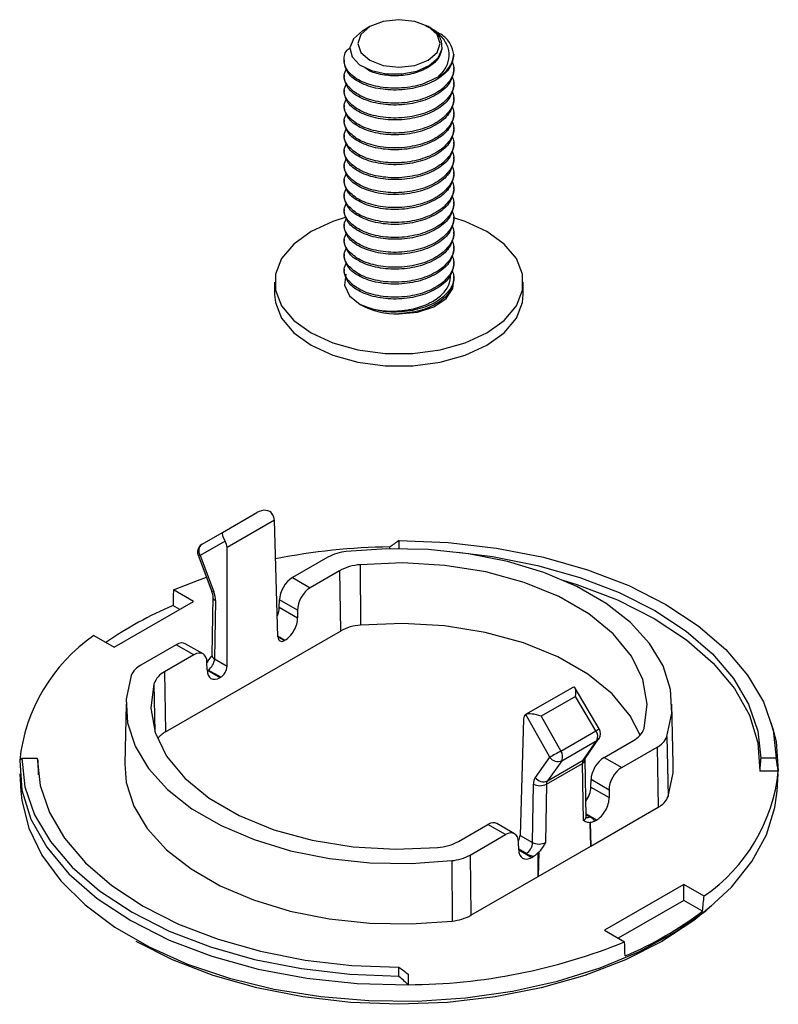
# Model space of a CAD drawing. Units: inches. Extents: x 0 to 290, y 0 to 62.
# Drawn here: x 269 to 270, y 29 to 31 of the extents above; entities that cross this region are included whole.
import ezdxf

# ---------------------------------------------------------------- set-up
doc = ezdxf.new("R2010")
doc.units = ezdxf.units.IN
doc.header["$MEASUREMENT"] = 0

msp = doc.modelspace()

# ---------------------------------------------------------------- linework, layer by layer
at = {"linetype": 'Continuous', "lineweight": 25, "ltscale": 4}
for p, q in [((269.4775, 31.2014), (269.4634, 31.1933)), ((269.6056, 31.1998), (269.6028, 31.2014)), ((269.6209, 31.1909), (269.6067, 31.1991)), ((269.422, 31.1291), (269.422, 31.1251)), ((269.422, 31.097), (269.422, 31.0929)), ((269.6582, 31.109), (269.6582, 31.113)), ((269.6582, 31.0769), (269.6582, 31.0809)), ((269.422, 31.0648), (269.422, 31.0608)), ((269.422, 31.0327), (269.422, 31.0286)), ((269.6582, 31.0447), (269.6582, 31.0487)), ((269.6582, 31.0126), (269.6582, 31.0166)), ((269.422, 31.0005), (269.422, 30.9965)), ((269.422, 30.9684), (269.422, 30.9643)), ((269.6582, 30.9804), (269.6582, 30.9844)), ((269.6582, 30.9483), (269.6582, 30.9523)), ((269.422, 30.9362), (269.422, 30.9322)), ((269.422, 30.9041), (269.422, 30.9)), ((269.6582, 30.9161), (269.6582, 30.9201)), ((269.6582, 30.884), (269.6582, 30.888)), ((269.422, 30.8719), (269.422, 30.8679)), ((269.422, 30.8398), (269.422, 30.8358)), ((269.6582, 30.8518), (269.6582, 30.8558)), ((269.6582, 30.8197), (269.6582, 30.8237)), ((269.422, 30.8076), (269.422, 30.8036)), ((269.422, 30.7755), (269.422, 30.7715)), ((269.6582, 30.7875), (269.6582, 30.7916)), ((269.6582, 30.7554), (269.6582, 30.7594)), ((269.422, 30.7433), (269.422, 30.7393)), ((269.6582, 30.7232), (269.6582, 30.7273)), ((269.422, 30.7112), (269.422, 30.7072)), ((269.6582, 30.6911), (269.6582, 30.6951)), ((269.422, 30.679), (269.422, 30.675)), ((269.2724, 30.6509), (269.2724, 30.6244)), ((269.6582, 30.6589), (269.6582, 30.663)), ((269.8078, 30.6244), (269.8078, 30.6509)), ((269.16, 30.1121), (269.2341, 30.1549)), ((269.2717, 30.1381), (269.1698, 30.0793)), ((269.2793, 29.887), (269.2717, 30.1381)), ((269.1161, 30.0868), (269.16, 30.1121)), ((269.1658, 30.093), (269.1121, 30.062)), ((269.1698, 29.8238), (269.1698, 30.0793)), ((269.5204, 30.0769), (269.5204, 30.0807)), ((269.5401, 30.0942), (269.5401, 30.0771)), ((269.1075, 30.0629), (269.1368, 29.9844)), ((269.1121, 30.062), (269.1414, 29.9836)), ((269.3872, 30.0587), (269.311, 30.0147)), ((269.4568, 30.0424), (269.4573, 29.9123)), ((269.311, 30.0147), (269.3489, 29.9928)), ((269.4119, 30.0292), (269.3489, 29.9928)), ((269.4119, 30.0292), (269.4139, 29.8995)), ((269.0977, 29.9633), (269.0543, 29.9883)), ((269.1391, 29.9733), (269.1372, 29.8475)), ((268.9268, 29.8646), (269.0977, 29.9633)), ((269.0679, 29.9461), (269.0535, 29.9544)), ((269.1449, 29.9652), (269.143, 29.8393)), ((269.2824, 29.9508), (269.2827, 29.9668)), ((269.2824, 29.9508), (269.3218, 29.9281)), ((269.3215, 29.9443), (269.2827, 29.9668)), ((269.3215, 29.9443), (269.3218, 29.9281)), ((268.8834, 29.8897), (268.9268, 29.8646)), ((269.0372, 29.6821), (269.4139, 29.8995)), ((269.2944, 29.8796), (269.2793, 29.8884)), ((269.2793, 29.8873), (269.2935, 29.8791)), ((269.0605, 29.8701), (268.9843, 29.8261)), ((269.0983, 29.8482), (269.0605, 29.8701)), ((269.1182, 29.8501), (269.08, 29.8721)), ((269.2935, 29.8791), (269.2944, 29.8796)), ((269.0983, 29.8482), (269.0353, 29.8118)), ((269.1288, 29.8343), (269.1364, 29.845)), ((269.1371, 29.8477), (269.1366, 29.8449)), ((269.1267, 29.831), (269.1288, 29.8333)), ((269.1269, 29.8156), (269.1267, 29.8318)), ((269.1288, 29.8333), (269.1288, 29.8343)), ((269.143, 29.8393), (269.1698, 29.8238)), ((269.0353, 29.8118), (269.0372, 29.6821)), ((269.1269, 29.8156), (269.1552, 29.7993)), ((269.1562, 29.7998), (269.129, 29.8155)), ((269.1552, 29.7993), (269.1562, 29.7998)), ((269.0124, 29.7859), (269.0146, 29.6823)), ((269.9143, 29.7781), (269.8128, 29.7194)), ((269.9203, 29.7588), (269.8462, 29.716)), ((269.9712, 29.6888), (269.9193, 29.7767)), ((269.9641, 29.6845), (269.9203, 29.7588)), ((268.9524, 29.742), (268.9496, 29.6134)), ((270.1306, 29.6134), (270.1279, 29.742)), ((269.8648, 29.6275), (269.8129, 29.7195)), ((269.8462, 29.716), (269.8886, 29.6409)), ((269.8085, 29.7106), (269.8009, 29.4594)), ((270.3461, 29.6862), (270.3416, 29.7018)), ((269.8886, 29.6409), (269.9641, 29.6845)), ((269.8908, 29.6202), (269.9663, 29.6638)), ((269.937, 29.6214), (269.9663, 29.6638)), ((269.9412, 29.6252), (269.9705, 29.6677)), ((269.9819, 29.6274), (270.045, 29.6638)), ((270.1168, 29.672), (270.1195, 29.5431)), ((270.0198, 29.6055), (270.096, 29.6495)), ((270.096, 29.6495), (270.0979, 29.5198)), ((268.7277, 29.6253), (268.7608, 29.6253)), ((268.7628, 29.6206), (268.7633, 29.5894)), ((269.8337, 29.5839), (269.8648, 29.6275)), ((269.8575, 29.5696), (269.9354, 29.6145)), ((269.8596, 29.5767), (269.937, 29.6214)), ((269.8908, 29.6202), (269.8596, 29.5767)), ((269.9373, 29.4913), (269.9354, 29.6145)), ((269.9431, 29.4993), (269.9412, 29.6229)), ((269.9819, 29.6274), (270.0198, 29.6055)), ((270.3525, 29.6253), (270.3194, 29.6253)), ((268.7238, 29.5917), (268.7261, 29.5547)), ((270.3568, 29.5978), (270.3174, 29.5978)), ((270.3541, 29.5547), (270.3565, 29.5917)), ((269.8278, 29.4439), (269.8297, 29.5699)), ((269.8575, 29.5696), (269.8556, 29.4442)), ((269.9534, 29.5635), (269.9536, 29.5794)), ((269.9924, 29.557), (269.9536, 29.5794)), ((269.9534, 29.5635), (269.9927, 29.5408)), ((269.9924, 29.557), (269.9927, 29.5408)), ((269.9653, 29.4923), (269.943, 29.5052)), ((269.943, 29.5041), (269.9512, 29.4994)), ((269.953, 29.4361), (270.0979, 29.5198)), ((269.6683, 29.4463), (269.7314, 29.4827)), ((269.7692, 29.4609), (269.7314, 29.4827)), ((269.7891, 29.4627), (269.7509, 29.4848)), ((269.9515, 29.4872), (269.953, 29.4361)), ((269.9515, 29.4872), (269.9515, 29.4864)), ((269.953, 29.4361), (269.9515, 29.4864)), ((269.9611, 29.4898), (269.9653, 29.4923)), ((269.6931, 29.4169), (269.7692, 29.4609)), ((269.7978, 29.4283), (269.7976, 29.4445)), ((269.8009, 29.4594), (269.8278, 29.4439)), ((269.8139, 29.4201), (269.7978, 29.4294)), ((269.7978, 29.4283), (269.8261, 29.412)), ((269.8399, 29.3708), (269.953, 29.4361)), ((269.8415, 29.4229), (269.8399, 29.3708)), ((269.8415, 29.4229), (269.8399, 29.4228)), ((269.8399, 29.3708), (269.8399, 29.4228)), ((269.6541, 29.4049), (269.6546, 29.2747)), ((269.6931, 29.4169), (269.695, 29.2872)), ((269.8261, 29.412), (269.8304, 29.4144)), ((269.695, 29.2872), (269.8399, 29.3708)), ((270.1535, 29.3538), (269.9825, 29.2551)), ((270.1969, 29.3287), (270.1535, 29.3538)), ((270.1535, 29.3194), (270.1535, 29.3538)), ((270.1535, 29.3194), (270.0123, 29.2379)), ((270.1938, 29.2961), (270.1535, 29.3194)), ((269.9825, 29.2551), (270.026, 29.2301)), ((269.5401, 29.1563), (269.5401, 29.1754)), ((269.5598, 29.1605), (269.5598, 29.1377))]:
    msp.add_line(p, q, dxfattribs=at)
at = {"linetype": 'Continuous', "lineweight": 25, "ltscale": 4, "flags": 128}
for points in [[(269.4775, 31.1291), (269.5062, 31.118), (269.5401, 31.1141), (269.574, 31.118), (269.6028, 31.1291), (269.622, 31.1457), (269.6287, 31.1653), (269.622, 31.1848), (269.6028, 31.2014), (269.574, 31.2125), (269.5401, 31.2164), (269.5062, 31.2125), (269.4775, 31.2014), (269.4583, 31.1848), (269.4515, 31.1653), (269.4583, 31.1457), (269.4775, 31.1291)], [(269.4635, 31.193), (269.4615, 31.1922), (269.442, 31.1751), (269.4345, 31.1559), (269.4392, 31.1364), (269.4552, 31.1194), (269.4807, 31.1066), (269.5122, 31.0998), (269.546, 31.0995), (269.5785, 31.1058), (269.6054, 31.1179), (269.6243, 31.1345), (269.6329, 31.1534), (269.6315, 31.1704), (269.6315, 31.1704)], [(269.3508, 30.7602), (269.3134, 30.7331), (269.2874, 30.702), (269.2741, 30.6682), (269.2741, 30.6336), (269.2874, 30.5999), (269.3134, 30.5687), (269.3508, 30.5416), (269.3977, 30.52), (269.4517, 30.505), (269.5102, 30.4973), (269.5701, 30.4973), (269.6285, 30.505), (269.6826, 30.52), (269.7294, 30.5416), (269.7668, 30.5687), (269.7928, 30.5999), (269.8062, 30.6336), (269.8062, 30.6682), (269.7928, 30.702), (269.7668, 30.7331), (269.7294, 30.7602), (269.6826, 30.7818), (269.6603, 30.789)], [(269.4263, 30.7908), (269.3977, 30.7818), (269.3508, 30.7602)], [(269.426, 30.6685), (269.4256, 30.6675), (269.4226, 30.6442), (269.4334, 30.6218), (269.4566, 30.6027)], [(269.5401, 30.5827), (269.5799, 30.5867), (269.6151, 30.5982), (269.6414, 30.6159), (269.656, 30.6376), (269.658, 30.6557)], [(269.2724, 30.6244), (269.2741, 30.6071), (269.2874, 30.5733), (269.3134, 30.5422), (269.3508, 30.5151), (269.3977, 30.4935), (269.4517, 30.4785), (269.5102, 30.4708), (269.5701, 30.4708), (269.6285, 30.4785), (269.6826, 30.4935), (269.7294, 30.5151), (269.7668, 30.5422), (269.7928, 30.5733), (269.8062, 30.6071), (269.8078, 30.6244)], [(270.1168, 29.672), (270.1274, 29.7228), (270.1246, 29.7739), (270.1086, 29.8242), (270.0796, 29.8725), (270.0384, 29.9178), (269.9859, 29.959), (269.9233, 29.9951), (269.8519, 30.0254), (269.7735, 30.0492), (269.6898, 30.0659), (269.6027, 30.0752), (269.5141, 30.0768), (269.4262, 30.0707)], [(269.5401, 30.0942), (269.6462, 30.0902), (269.7504, 30.0783), (269.851, 30.0586), (269.9463, 30.0314), (270.0347, 29.9973), (270.1146, 29.9569), (270.1846, 29.9108), (270.2437, 29.8598), (270.2907, 29.8047), (270.3248, 29.7467), (270.3456, 29.6865), (270.3525, 29.6253)], [(269.1121, 30.062), (269.1099, 30.0619), (269.1084, 30.0622), (269.1076, 30.0627), (269.1075, 30.0629)], [(269.6664, 30.0692), (269.7418, 30.0598), (269.8383, 30.0409), (269.9298, 30.0149), (270.0145, 29.9822), (270.0912, 29.9434), (270.1584, 29.8991), (270.215, 29.8502), (270.2601, 29.7974), (270.2929, 29.7417), (270.3127, 29.684), (270.3194, 29.6253)], [(270.0678, 29.6897), (270.0743, 29.7423), (270.0652, 29.7948), (270.0406, 29.8456), (270.0015, 29.8933), (269.9488, 29.9364), (269.8842, 29.9737), (269.8095, 30.0041), (269.727, 30.0267), (269.6389, 30.0409), (269.548, 30.0462), (269.4568, 30.0424)], [(269.0543, 29.9883), (269.106, 30.0087), (269.1253, 30.0155)], [(269.8929, 30.0092), (269.9232, 29.9998), (270.0109, 29.9665), (270.0899, 29.9266), (270.159, 29.8809), (270.2168, 29.8303), (270.2622, 29.7757), (270.2945, 29.718), (270.313, 29.6584), (270.3174, 29.5978)], [(269.1414, 29.9836), (269.1392, 29.9835), (269.1378, 29.9837), (269.1369, 29.9843), (269.1368, 29.9844)], [(270.0593, 29.6749), (270.0381, 29.7165), (269.9991, 29.7639), (269.9467, 29.8068), (269.8824, 29.8439), (269.8081, 29.8742), (269.726, 29.8966), (269.6384, 29.9107), (269.548, 29.916), (269.4573, 29.9123)], [(268.9635, 29.8036), (268.9529, 29.7528), (268.9557, 29.7017), (268.9717, 29.6514), (269.0006, 29.6031), (269.0418, 29.5578), (269.0944, 29.5166), (269.157, 29.4804), (269.2283, 29.4501), (269.3067, 29.4263), (269.3905, 29.4096), (269.4776, 29.4004), (269.5661, 29.3988), (269.6541, 29.4049)], [(269.0124, 29.7859), (269.0059, 29.7332), (269.0151, 29.6808), (269.0396, 29.6299), (269.0788, 29.5823), (269.1314, 29.5392), (269.1961, 29.5019), (269.2707, 29.4715), (269.3533, 29.4488), (269.4413, 29.4347), (269.5323, 29.4294), (269.6234, 29.4331)], [(270.3461, 29.6862), (270.352, 29.6614), (270.3568, 29.5978)], [(269.9705, 29.6677), (269.9689, 29.6657), (269.9663, 29.6638)], [(268.7234, 29.6206), (268.7282, 29.557), (268.7477, 29.4945), (268.7817, 29.434), (268.8294, 29.3767), (268.89, 29.3236), (268.9625, 29.2757), (269.0454, 29.2339), (269.1374, 29.1989), (269.2366, 29.1713), (269.3414, 29.1518), (269.4498, 29.1405), (269.5598, 29.1377)], [(268.7277, 29.6253), (268.7347, 29.5641), (268.7554, 29.5039), (268.7896, 29.4458), (268.8366, 29.3908), (268.8956, 29.3398), (268.9657, 29.2937), (269.0456, 29.2532), (269.1339, 29.2191), (269.2292, 29.192), (269.3299, 29.1723), (269.4341, 29.1603), (269.5401, 29.1563)], [(268.7608, 29.6253), (268.7675, 29.5665), (268.7874, 29.5088), (268.8202, 29.4531), (268.8652, 29.4003), (268.9219, 29.3514), (268.9891, 29.3072), (269.0657, 29.2684), (269.1505, 29.2357), (269.2419, 29.2096), (269.3384, 29.1907), (269.4384, 29.1792), (269.5401, 29.1754)], [(268.9496, 29.6134), (268.9529, 29.5729), (268.969, 29.5224), (268.9981, 29.4738), (269.0395, 29.4284), (269.0923, 29.387), (269.1552, 29.3507), (269.2269, 29.3202), (269.3057, 29.2963), (269.3898, 29.2795), (269.4773, 29.2702), (269.5662, 29.2686), (269.6546, 29.2747)], [(269.9412, 29.6252), (269.9395, 29.6233), (269.937, 29.6214)], [(270.1195, 29.5431), (270.1301, 29.5941), (270.1306, 29.6134)], [(268.7261, 29.5547), (268.7282, 29.5345), (268.7432, 29.4749), (268.7713, 29.4169), (268.812, 29.3614), (268.8647, 29.3094), (268.9284, 29.2617), (269.0022, 29.219), (269.0849, 29.1822), (269.175, 29.1518), (269.2711, 29.1283), (269.3716, 29.1121), (269.4749, 29.1034), (269.5793, 29.1025), (269.683, 29.1092), (269.7844, 29.1236), (269.8817, 29.1453), (269.9735, 29.174), (270.0581, 29.2093), (270.1343, 29.2505), (270.2006, 29.297), (270.2562, 29.348), (270.3, 29.4027), (270.3312, 29.4602), (270.3496, 29.5195), (270.3541, 29.5547)], [(270.2133, 29.3074), (270.1753, 29.2763), (270.1063, 29.2308), (270.0275, 29.1909), (269.9405, 29.1574), (269.8465, 29.1306), (269.7474, 29.1112), (269.6446, 29.0994), (269.5401, 29.0954), (269.4356, 29.0994), (269.3329, 29.1112), (269.2337, 29.1306), (269.1398, 29.1574), (269.0527, 29.1909), (268.9745, 29.2305)]]:
    msp.add_lwpolyline(points, dxfattribs=at)
at = {"linetype": 'Continuous', "lineweight": 25, "ltscale": 16}
for centre, radius, start, end in [((269.5991, 31.147), 0.0594, 294.3747, 354.3052), ((269.5367, 30.7531), 0.1704, 241.9598, 271.1441), ((269.126, 30.0698), 0.0197, 120.0052, 180), ((269.1269, 30.0723), 0.0181, 126.5595, 214.7803), ((269.537, 28.7212), 1.3595, 90.6997, 101.1456), ((269.126, 30.0698), 0.0197, 180, 200.4921), ((269.4361, 29.9692), 0.102, 95.5783, 118.6698), ((269.465, 29.9316), 0.1111, 94.2182, 118.5426), ((269.1484, 29.9738), 0.00931, 182.9685, 247.6947), ((269.3649, 29.2194), 0.7982, 112.9596, 124.813), ((269.4652, 29.8052), 0.1074, 94.2182, 118.5426), ((269.0928, 29.5831), 0.3712, 124.3391, 174.2143), ((269.0043, 29.7867), 0.0442, 116.9313, 157.562), ((269.1127, 29.841), 0.0303, 302.6523, 356.7703), ((269.0558, 29.7707), 0.0459, 116.4764, 160.6975), ((269.0624, 29.6357), 0.0527, 118.4841, 143.369), ((269.852, 29.8766), 0.2224, 300.2869, 302.4305), ((269.9472, 29.6723), 0.0209, 336.2431, 35.9681), ((269.9543, 29.6788), 0.0197, 325.3926, 30.5774), ((270.0245, 29.7049), 0.0459, 296.4764, 340.6975), ((270.076, 29.6889), 0.0442, 296.9313, 337.562), ((270.9475, 27.7408), 2.1752, 119.1312, 119.8502), ((269.8717, 29.6286), 0.0209, 336.2431, 35.9681), ((269.8823, 29.6399), 0.0215, 215.4838, 293.3549), ((269.9312, 29.6236), 0.00996, 294.7496, 355.898), ((269.9875, 29.6353), 0.3712, 304.3391, 354.2143), ((269.8439, 29.5971), 0.0307, 242.4834, 296.3569), ((269.8511, 29.5964), 0.0215, 215.4838, 293.3549), ((270.0772, 29.5606), 0.0458, 296.9313, 337.562), ((269.9451, 29.5083), 0.0107, 259.1268, 304.3105), ((269.6152, 29.544), 0.1111, 274.2182, 298.5426), ((269.7975, 29.4456), 0.0303, 302.6523, 356.7703), ((269.6442, 29.5064), 0.102, 275.5783, 298.6698), ((269.7302, 29.9063), 0.7663, 292.7675, 307.2271), ((269.6443, 29.3799), 0.1056, 275.5783, 298.6698), ((269.5552, 30.3841), 1.2464, 270.2134, 292.1925)]:
    msp.add_arc(centre, radius, start, end, dxfattribs=at)
for centre, major_axis, ratio, start_param, end_param in [((269.2439, 30.1378), (0.0236, 0.0136), 0.722626, 0.012323, 1.570778), ((269.2578, 30.1459), (-0.0101, 0.0169), 0.56722, 3.936097, 4.716383), ((269.1698, 30.0951), (-0.0098, 0.017), 0.229078, 6.283088, 7.841543), ((269.1559, 30.0871), (-0.0096, 0.0172), 0.587367, 3.953563, 4.733849), ((269.342, 29.4635), (0.8203, 0.8114), 0.310721, 1.039632, 1.063145), ((269.3105, 29.9828), (0.0202, 0.0338), 0.56722, 0.793746, 2.364542), ((269.3494, 29.9604), (0.0192, 0.0344), 0.587367, 0.776279, 2.347075), ((270.4184, 43.2079), (1.156, 20.0325), 0.039892, 2.293785, 2.296044), ((269.117, 29.9813), (-0.0192, 0.0344), 0.587367, 3.93611, 4.459709), ((269.2546, 29.9347), (0.0202, 0.0338), 0.56722, 4.949151, 5.506135), ((269.2939, 29.912), (0.0192, 0.0344), 0.587367, 3.917871, 5.488668), ((269.2932, 29.8953), (0.0096, 0.0172), 0.587367, 2.364528, 3.917871), ((269.06, 29.8382), (0.0202, 0.0338), 0.56722, 0.008429, 0.793746), ((269.0988, 29.8158), (0.0192, 0.0344), 0.587367, 5.488668, 7.059464), ((269.1569, 29.8476), (0.0197, 0.0003), 0.587264, 3.12352, 3.917492), ((269.1559, 29.816), (0.0096, 0.0172), 0.587367, 3.917871, 5.471215), ((269.1547, 29.8317), (0.0192, 0.0344), 0.587367, 2.347075, 3.917871), ((269.9104, 29.7531), (0.0067, 0.0255), 0.321028, 5.020171, 6.578626), ((269.8224, 29.7023), (-0.0096, 0.0172), 0.587367, 6.279964, 7.06025), ((269.8364, 29.7103), (0.0255, -0.007), 0.321087, 1.263096, 2.821552), ((269.5401, 29.5779), (0.8349, 0), 0.245896, 2.908623, 2.932136), ((269.5401, 29.6417), (0.7823, 0), 0.240174, 3.229193, 3.254387), ((269.9493, 29.6065), (-0.0103, 0.0168), 0.5569, 0.245606, 0.769205), ((269.9814, 29.5955), (0.0202, 0.0338), 0.56722, 0.793746, 2.364542), ((269.5401, 29.721), (0, 1.0946), 0.714697, 4.599594, 4.624788), ((269.5401, 29.3491), (0, 1.1961), 0.698067, 4.921846, 4.945359), ((270.0203, 29.5731), (0.0192, 0.0344), 0.587367, 0.776279, 2.347075), ((269.8575, 29.5538), (-0.0192, 0.0344), 0.587367, 0.270919, 0.794518), ((269.8714, 29.5615), (-0.0093, 0.0174), 0.597158, 0.280593, 0.804191), ((269.9255, 29.5474), (0.0202, 0.0338), 0.56722, 4.610685, 5.506135), ((269.9648, 29.5247), (0.0192, 0.0344), 0.587367, 3.917871, 5.488668), ((269.7309, 29.4509), (0.0202, 0.0338), 0.56722, 0.008429, 0.793746), ((269.9234, 29.4994), (0.0197, -0.0003), 0.567135, 5.505763, 6.30004), ((269.9234, 29.4833), (0.0394, 0), 0.577288, 0.291625, 0.785246), ((269.7697, 29.4285), (0.0192, 0.0344), 0.587367, 5.488668, 7.059464), ((269.787, 29.4517), (0.0101, 0.0169), 0.56722, 4.795807, 5.488681), ((269.8417, 29.4523), (0.0197, 0.0003), 0.587264, 3.917492, 5.488289), ((269.8257, 29.4444), (0.0192, 0.0344), 0.587367, 2.347075, 3.917871), ((269.8417, 29.4362), (0.0394, 0), 0.577288, 3.926839, 4.420459), ((270.4184, 43.2079), (1.156, 20.0325), 0.039892, 3.94703, 3.949288), ((268.6619, 42.1939), (-1.192, 18.6799), 0.039852, 3.940566, 3.942824), ((269.4714, 29.6814), (0.7487, -0.7476), 0.316799, 5.106337, 5.131531), ((269.7382, 29.4635), (0.8203, -0.8114), 0.310721, 4.777614, 4.801127)]:
    msp.add_ellipse(centre, major_axis=major_axis, ratio=ratio, start_param=start_param, end_param=end_param, dxfattribs=at)
at = {"linetype": 'Continuous', "lineweight": 25, "ltscale": 4}
for points, knots in [([(269.5945, 31.2053), (269.603, 31.2009), (269.6204, 31.1919), (269.639, 31.1723), (269.6486, 31.1499), (269.6472, 31.1255), (269.6372, 31.1061), (269.6267, 31.0959), (269.6236, 31.0929)], [0, 0, 0, 0, 0.164614, 0.338276, 0.523111, 0.708144, 0.913929, 1, 1, 1, 1]), ([(269.6315, 31.1704), (269.6309, 31.1723), (269.6283, 31.1801), (269.6198, 31.19), (269.6101, 31.1975), (269.6059, 31.1996), (269.6055, 31.1998)], [0, 0, 0, 0, 0.170325, 0.707262, 0.975958, 1, 1, 1, 1]), ([(269.6582, 31.1412), (269.6564, 31.149), (269.6528, 31.1646), (269.6376, 31.1818), (269.6238, 31.1884), (269.6204, 31.19)], [0, 0, 0, 0, 0.429104, 0.858208, 1, 1, 1, 1]), ([(269.6327, 31.1572), (269.6313, 31.1496), (269.6285, 31.1342), (269.6071, 31.1144), (269.5765, 31.1006), (269.54, 31.0943), (269.5042, 31.0967), (269.4776, 31.1041), (269.4687, 31.1117), (269.4661, 31.114)], [0, 0, 0, 0, 0.155492, 0.311034, 0.466575, 0.622117, 0.777658, 0.9332, 1, 1, 1, 1]), ([(269.6236, 31.0929), (269.6115, 31.0867), (269.5871, 31.0742), (269.54, 31.0673), (269.4938, 31.0705), (269.4545, 31.0836), (269.4279, 31.1044), (269.4199, 31.1288), (269.4233, 31.1475), (269.4333, 31.1551), (269.4346, 31.156)], [0, 0, 0, 0, 0.140087, 0.280174, 0.420261, 0.560348, 0.700435, 0.840521, 0.980608, 1, 1, 1, 1]), ([(269.6537, 31.1271), (269.6557, 31.1224), (269.6615, 31.1084), (269.6515, 31.0842), (269.626, 31.0596), (269.5865, 31.0424), (269.5401, 31.035), (269.4938, 31.0383), (269.4543, 31.0515), (269.4287, 31.0721), (269.4187, 31.0937), (269.425, 31.1064), (269.4273, 31.111)], [0, 0, 0, 0, 0.055092, 0.16517, 0.275248, 0.385326, 0.495404, 0.605482, 0.71556, 0.825638, 0.935716, 1, 1, 1, 1]), ([(269.6537, 31.0949), (269.6557, 31.0903), (269.6615, 31.0763), (269.6515, 31.052), (269.626, 31.0274), (269.5865, 31.0102), (269.5401, 31.0029), (269.4938, 31.0062), (269.4543, 31.0194), (269.4287, 31.04), (269.4187, 31.0616), (269.425, 31.0742), (269.4273, 31.0789)], [0, 0, 0, 0, 0.055092, 0.16517, 0.275248, 0.385326, 0.495404, 0.605482, 0.71556, 0.825638, 0.935716, 1, 1, 1, 1]), ([(269.6537, 31.0628), (269.6557, 31.0581), (269.6615, 31.0441), (269.6515, 31.0199), (269.626, 30.9953), (269.5865, 30.9781), (269.5401, 30.9707), (269.4938, 30.974), (269.4543, 30.9872), (269.4287, 31.0078), (269.4187, 31.0294), (269.425, 31.0421), (269.4273, 31.0467)], [0, 0, 0, 0, 0.055092, 0.16517, 0.275248, 0.385326, 0.495404, 0.605482, 0.71556, 0.825638, 0.935716, 1, 1, 1, 1]), ([(269.6537, 31.0306), (269.6557, 31.026), (269.6615, 31.012), (269.6515, 30.9877), (269.626, 30.9631), (269.5865, 30.9459), (269.5401, 30.9386), (269.4938, 30.9419), (269.4543, 30.9551), (269.4287, 30.9757), (269.4187, 30.9973), (269.425, 31.0099), (269.4273, 31.0146)], [0, 0, 0, 0, 0.055092, 0.16517, 0.275248, 0.385326, 0.495404, 0.605482, 0.71556, 0.825638, 0.935716, 1, 1, 1, 1]), ([(269.6537, 30.9985), (269.6557, 30.9938), (269.6615, 30.9798), (269.6515, 30.9556), (269.626, 30.931), (269.5865, 30.9138), (269.5401, 30.9064), (269.4938, 30.9098), (269.4543, 30.9229), (269.4287, 30.9435), (269.4187, 30.9651), (269.425, 30.9778), (269.4273, 30.9824)], [0, 0, 0, 0, 0.055092, 0.16517, 0.275248, 0.385326, 0.495404, 0.605482, 0.71556, 0.825638, 0.935716, 1, 1, 1, 1]), ([(269.6537, 30.9664), (269.6557, 30.9617), (269.6615, 30.9477), (269.6515, 30.9234), (269.626, 30.8988), (269.5865, 30.8816), (269.5401, 30.8743), (269.4938, 30.8776), (269.4543, 30.8908), (269.4287, 30.9114), (269.4187, 30.933), (269.425, 30.9456), (269.4273, 30.9503)], [0, 0, 0, 0, 0.0550918, 0.1651698, 0.2752478, 0.3853259, 0.4954039, 0.6054819, 0.7155599, 0.825638, 0.935716, 1, 1, 1, 1]), ([(269.6537, 30.9342), (269.6557, 30.9295), (269.6615, 30.9155), (269.6515, 30.8913), (269.626, 30.8667), (269.5865, 30.8495), (269.5401, 30.8421), (269.4938, 30.8455), (269.4543, 30.8586), (269.4287, 30.8792), (269.4187, 30.9008), (269.425, 30.9135), (269.4273, 30.9181)], [0, 0, 0, 0, 0.0550918, 0.1651698, 0.2752478, 0.3853259, 0.4954039, 0.6054819, 0.7155599, 0.825638, 0.935716, 1, 1, 1, 1]), ([(269.6537, 30.9021), (269.6557, 30.8974), (269.6615, 30.8834), (269.6515, 30.8591), (269.626, 30.8345), (269.5865, 30.8173), (269.5401, 30.81), (269.4938, 30.8133), (269.4543, 30.8265), (269.4287, 30.8471), (269.4187, 30.8687), (269.425, 30.8813), (269.4273, 30.886)], [0, 0, 0, 0, 0.0550918, 0.1651698, 0.2752478, 0.3853259, 0.4954039, 0.6054819, 0.7155599, 0.825638, 0.935716, 1, 1, 1, 1]), ([(269.6537, 30.8699), (269.6557, 30.8652), (269.6615, 30.8513), (269.6515, 30.827), (269.626, 30.8024), (269.5865, 30.7852), (269.5401, 30.7779), (269.4938, 30.7812), (269.4543, 30.7943), (269.4287, 30.8149), (269.4187, 30.8365), (269.425, 30.8492), (269.4273, 30.8538)], [0, 0, 0, 0, 0.055092, 0.16517, 0.275248, 0.385326, 0.495404, 0.605482, 0.71556, 0.825638, 0.935716, 1, 1, 1, 1]), ([(269.6537, 30.8378), (269.6557, 30.8331), (269.6615, 30.8191), (269.6515, 30.7949), (269.626, 30.7702), (269.5865, 30.753), (269.5401, 30.7457), (269.4938, 30.749), (269.4543, 30.7622), (269.4287, 30.7828), (269.4187, 30.8044), (269.425, 30.817), (269.4273, 30.8217)], [0, 0, 0, 0, 0.055092, 0.16517, 0.275248, 0.385326, 0.495404, 0.605482, 0.71556, 0.825638, 0.935716, 1, 1, 1, 1]), ([(269.6537, 30.8056), (269.6557, 30.8009), (269.6615, 30.787), (269.6515, 30.7627), (269.626, 30.7381), (269.5865, 30.7209), (269.5401, 30.7136), (269.4938, 30.7169), (269.4543, 30.73), (269.4287, 30.7507), (269.4187, 30.7721), (269.4249, 30.7845), (269.4271, 30.789)], [0, 0, 0, 0, 0.055229, 0.165581, 0.275934, 0.386286, 0.496638, 0.60699, 0.717343, 0.827695, 0.938047, 1, 1, 1, 1]), ([(269.6537, 30.7735), (269.6557, 30.7688), (269.6615, 30.7548), (269.6515, 30.7306), (269.626, 30.7059), (269.5865, 30.6887), (269.5401, 30.6814), (269.4938, 30.6847), (269.4543, 30.6979), (269.4287, 30.7185), (269.4187, 30.7401), (269.425, 30.7527), (269.4273, 30.7574)], [0, 0, 0, 0, 0.0550918, 0.1651698, 0.2752478, 0.3853259, 0.4954039, 0.6054819, 0.7155599, 0.825638, 0.935716, 1, 1, 1, 1]), ([(269.6537, 30.7413), (269.6557, 30.7367), (269.6615, 30.7227), (269.6515, 30.6984), (269.626, 30.6738), (269.5865, 30.6566), (269.5401, 30.6493), (269.4938, 30.6526), (269.4543, 30.6658), (269.4287, 30.6864), (269.4187, 30.7079), (269.425, 30.7206), (269.4273, 30.7252)], [0, 0, 0, 0, 0.055092, 0.16517, 0.275248, 0.385326, 0.495404, 0.605482, 0.71556, 0.825638, 0.935716, 1, 1, 1, 1]), ([(269.6537, 30.7092), (269.6557, 30.7045), (269.6615, 30.6905), (269.6515, 30.6663), (269.626, 30.6416), (269.5865, 30.6244), (269.5401, 30.6171), (269.4938, 30.6204), (269.4543, 30.6336), (269.4287, 30.6542), (269.4187, 30.6758), (269.425, 30.6884), (269.4273, 30.6931)], [0, 0, 0, 0, 0.0550918, 0.1651698, 0.2752478, 0.3853259, 0.4954039, 0.6054819, 0.7155599, 0.825638, 0.935716, 1, 1, 1, 1]), ([(269.6537, 30.677), (269.6557, 30.6724), (269.6615, 30.6584), (269.6515, 30.6341), (269.626, 30.6095), (269.5864, 30.5923), (269.5403, 30.5851), (269.4932, 30.5879), (269.4688, 30.5978), (269.4566, 30.6027)], [0, 0, 0, 0, 0.076991, 0.230826, 0.384661, 0.538496, 0.69233, 0.846165, 1, 1, 1, 1]), ([(269.4566, 30.6027), (269.467, 30.5987), (269.4879, 30.5907), (269.5272, 30.5875), (269.5669, 30.5914), (269.6031, 30.6032), (269.6313, 30.621), (269.6494, 30.6435), (269.6507, 30.6598), (269.6513, 30.6678)], [0, 0, 0, 0, 0.144809, 0.289628, 0.434537, 0.57752, 0.719624, 0.860704, 1, 1, 1, 1]), ([(269.1368, 29.9844), (269.1372, 29.9834), (269.1384, 29.98), (269.139, 29.976), (269.1391, 29.9739), (269.1391, 29.9733)], [0, 0, 0, 0, 0.2530117, 0.7852568, 1, 1, 1, 1]), ([(269.9412, 29.6229), (269.9412, 29.6235), (269.9412, 29.6252), (269.9414, 29.6255), (269.9415, 29.6257)], [0, 0, 0, 0, 0.35383, 1, 1, 1, 1]), ([(269.9515, 29.4864), (269.9482, 29.4869), (269.9431, 29.4878), (269.9388, 29.4904), (269.9373, 29.4913), (269.9373, 29.4913)], [0, 0, 0, 0, 0.643741, 0.993176, 1, 1, 1, 1]), ([(269.9436, 29.4968), (269.9436, 29.4968), (269.9438, 29.4965), (269.9429, 29.4982), (269.9431, 29.499), (269.9432, 29.4992)], [0, 0, 0, 0, 0.199399, 0.854784, 1, 1, 1, 1]), ([(269.9611, 29.4898), (269.9587, 29.4888), (269.9553, 29.4872), (269.9523, 29.4872), (269.9515, 29.4872)], [0, 0, 0, 0, 0.712809, 1, 1, 1, 1]), ([(269.8556, 29.4442), (269.8556, 29.4442), (269.8541, 29.4415), (269.8498, 29.434), (269.8448, 29.4272), (269.8415, 29.4229)], [0, 0, 0, 0, 0.006824, 0.356279, 1, 1, 1, 1]), ([(269.8399, 29.4228), (269.8377, 29.4204), (269.8347, 29.4171), (269.8314, 29.415), (269.8304, 29.4144)], [0, 0, 0, 0, 0.708939, 1, 1, 1, 1])]:
    msp.add_open_spline(points, degree=3, knots=knots, dxfattribs=at)
for points in [[(269.6582, 31.1412), (269.6565, 31.1316), (269.6529, 31.1124), (269.6256, 31.0877), (269.5866, 31.0705), (269.5401, 31.0632), (269.4937, 31.0665), (269.4547, 31.0796), (269.4273, 31.1003), (269.4238, 31.1168), (269.422, 31.1251)], [(269.6582, 31.109), (269.6565, 31.0994), (269.6529, 31.0802), (269.6256, 31.0555), (269.5866, 31.0383), (269.5401, 31.031), (269.4937, 31.0343), (269.4547, 31.0475), (269.4273, 31.0682), (269.4238, 31.0847), (269.422, 31.0929)], [(269.6582, 31.0769), (269.6565, 31.0673), (269.6529, 31.0481), (269.6256, 31.0234), (269.5866, 31.0062), (269.5401, 30.9989), (269.4937, 31.0022), (269.4547, 31.0153), (269.4273, 31.036), (269.4238, 31.0525), (269.422, 31.0608)], [(269.6582, 31.0447), (269.6565, 31.0351), (269.6529, 31.0159), (269.6256, 30.9912), (269.5866, 30.9741), (269.5401, 30.9667), (269.4937, 30.97), (269.4547, 30.9832), (269.4273, 31.0039), (269.4238, 31.0204), (269.422, 31.0286)], [(269.6582, 31.0126), (269.6565, 31.003), (269.6529, 30.9838), (269.6256, 30.9591), (269.5866, 30.9419), (269.5401, 30.9346), (269.4937, 30.9379), (269.4547, 30.951), (269.4273, 30.9717), (269.4238, 30.9882), (269.422, 30.9965)], [(269.6582, 30.9804), (269.6565, 30.9708), (269.6529, 30.9516), (269.6256, 30.9269), (269.5866, 30.9098), (269.5401, 30.9024), (269.4937, 30.9057), (269.4547, 30.9189), (269.4273, 30.9396), (269.4238, 30.9561), (269.422, 30.9643)], [(269.6582, 30.9483), (269.6565, 30.9387), (269.6529, 30.9195), (269.6256, 30.8948), (269.5866, 30.8776), (269.5401, 30.8703), (269.4937, 30.8736), (269.4547, 30.8867), (269.4273, 30.9074), (269.4238, 30.9239), (269.422, 30.9322)], [(269.6582, 30.9161), (269.6565, 30.9065), (269.6529, 30.8873), (269.6256, 30.8626), (269.5866, 30.8455), (269.5401, 30.8381), (269.4937, 30.8414), (269.4547, 30.8546), (269.4273, 30.8753), (269.4238, 30.8918), (269.422, 30.9)], [(269.6582, 30.884), (269.6565, 30.8744), (269.6529, 30.8552), (269.6256, 30.8305), (269.5866, 30.8133), (269.5401, 30.806), (269.4937, 30.8093), (269.4547, 30.8225), (269.4273, 30.8431), (269.4238, 30.8596), (269.422, 30.8679)], [(269.6582, 30.8518), (269.6565, 30.8422), (269.6529, 30.823), (269.6256, 30.7983), (269.5866, 30.7812), (269.5401, 30.7738), (269.4937, 30.7771), (269.4547, 30.7903), (269.4273, 30.811), (269.4238, 30.8275), (269.422, 30.8358)], [(269.6582, 30.8197), (269.6565, 30.8101), (269.6529, 30.7909), (269.6256, 30.7662), (269.5866, 30.749), (269.5401, 30.7417), (269.4937, 30.745), (269.4547, 30.7582), (269.4273, 30.7788), (269.4238, 30.7954), (269.422, 30.8036)], [(269.6582, 30.7875), (269.6565, 30.7779), (269.6529, 30.7588), (269.6256, 30.734), (269.5866, 30.7169), (269.5401, 30.7095), (269.4937, 30.7129), (269.4547, 30.726), (269.4273, 30.7467), (269.4238, 30.7632), (269.422, 30.7715)], [(269.6582, 30.7554), (269.6565, 30.7458), (269.6529, 30.7266), (269.6256, 30.7019), (269.5866, 30.6847), (269.5401, 30.6774), (269.4937, 30.6807), (269.4547, 30.6939), (269.4273, 30.7146), (269.4238, 30.7311), (269.422, 30.7393)], [(269.6582, 30.7232), (269.6565, 30.7136), (269.6529, 30.6945), (269.6256, 30.6698), (269.5866, 30.6526), (269.5401, 30.6452), (269.4937, 30.6486), (269.4547, 30.6617), (269.4273, 30.6824), (269.4238, 30.6989), (269.422, 30.7072)], [(269.6582, 30.6911), (269.6565, 30.6815), (269.6529, 30.6623), (269.6256, 30.6376), (269.5866, 30.6204), (269.5401, 30.6131), (269.4937, 30.6164), (269.4547, 30.6296), (269.4273, 30.6503), (269.4238, 30.6668), (269.422, 30.675)], [(269.6582, 30.6589), (269.6565, 30.6493), (269.6529, 30.6301), (269.6256, 30.6056), (269.5866, 30.5878), (269.5556, 30.5844), (269.5401, 30.5827)]]:
    msp.add_open_spline(points, degree=3, dxfattribs=at)

doc.saveas('drawing.dxf')
